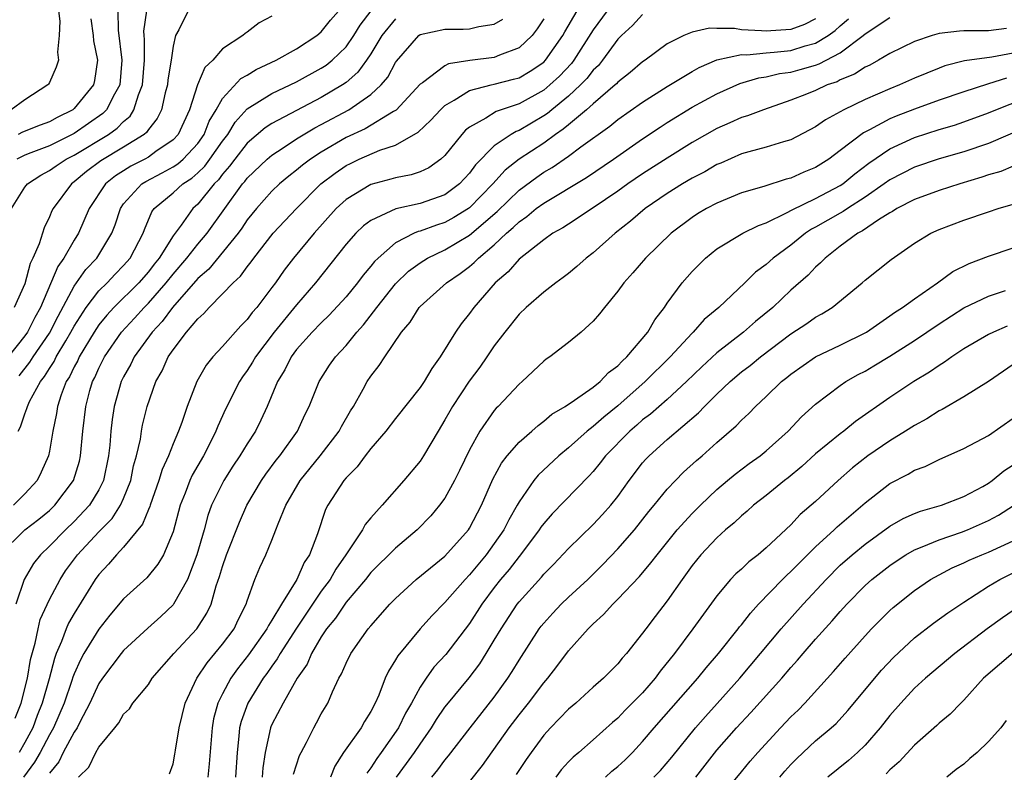
# Model space of a CAD drawing. Units: inches. Extents: x 2610000 to 2613000, y 1494000 to 1497000.
# Drawn here: x 2611537 to 2611616, y 1494193 to 1494254 of the extents above; entities that cross this region are included whole.
import ezdxf

# ---------------------------------------------------------------- set-up
doc = ezdxf.new("R2010")
doc.units = ezdxf.units.IN
doc.header["$MEASUREMENT"] = 0
doc.layers.add('LD26101494_2ft', color=200, linetype='Continuous')

msp = doc.modelspace()

# ---------------------------------------------------------------- linework, layer by layer
at = {"layer": 'LD26101494_2ft'}
for points, elevation in [([(2611536.535, 1494225.465), (2611537.415, 1494226.585), (2611537.669, 1494227), (2611539, 1494228.931), (2611539.693, 1494230.307), (2611541, 1494232.733), (2611541.94, 1494234.06), (2611542.83, 1494235), (2611543, 1494235.267), (2611544.052, 1494237), (2611544.317, 1494237.683), (2611544.738, 1494239), (2611545, 1494239.372), (2611546.472, 1494241), (2611546.797, 1494241.203), (2611548.118, 1494241.882), (2611549, 1494242.368), (2611549.383, 1494242.617), (2611549.819, 1494243), (2611551, 1494244.263), (2611551.521, 1494245), (2611551.936, 1494246.064), (2611552.497, 1494247), (2611553, 1494247.897), (2611554.482, 1494249.518), (2611555, 1494249.806), (2611555.739, 1494250.262), (2611557.336, 1494251), (2611559, 1494251.935), (2611560.64, 1494253), (2611561, 1494253.303), (2611561.744, 1494254.256), (2611563, 1494255.662)], 9364), ([(2611535, 1494211.033), (2611537.018, 1494213), (2611538.127, 1494213.873), (2611539, 1494214.587), (2611539.437, 1494215), (2611540.946, 1494217), (2611541.426, 1494218.574), (2611541.516, 1494219), (2611541.705, 1494221), (2611541.934, 1494223), (2611542.274, 1494224.274), (2611542.49, 1494225), (2611542.671, 1494225.329), (2611543, 1494226.101), (2611543.447, 1494227), (2611544.825, 1494229), (2611545.871, 1494230.129), (2611546.651, 1494231), (2611547, 1494231.35), (2611548.433, 1494233), (2611549, 1494233.708), (2611550.121, 1494235), (2611551, 1494236.11), (2611551.772, 1494237), (2611554.621, 1494241), (2611554.801, 1494241.199), (2611555, 1494241.469), (2611556.614, 1494243), (2611557, 1494243.331), (2611557.911, 1494243.911), (2611559, 1494244.633), (2611560.471, 1494245.529), (2611561, 1494245.794), (2611563.217, 1494247), (2611565, 1494248.218), (2611565.846, 1494249), (2611566.373, 1494249.626), (2611567, 1494250.809), (2611567.079, 1494250.921), (2611568.885, 1494253), (2611569, 1494253.082), (2611571, 1494253.518), (2611572.488, 1494253.512), (2611573, 1494253.547), (2611573.736, 1494253.736), (2611575, 1494253.916), (2611575.682, 1494254.318)], 9358), ([(2611557, 1494254.578), (2611555.973, 1494254.027), (2611555, 1494253.265), (2611554.836, 1494253.164), (2611554.645, 1494253), (2611553, 1494251.917), (2611552.207, 1494251), (2611551.574, 1494250.426), (2611550.985, 1494249), (2611550.336, 1494247), (2611549.408, 1494245), (2611549, 1494244.567), (2611547.619, 1494243.619), (2611547, 1494243.169), (2611546.704, 1494243), (2611545.578, 1494242.422), (2611545, 1494242.062), (2611544.352, 1494241.649), (2611543.54, 1494241), (2611542.205, 1494239), (2611541.351, 1494237), (2611541, 1494236.445), (2611540.174, 1494235), (2611539.676, 1494234.324), (2611538.27, 1494231), (2611537.816, 1494230.184), (2611537.213, 1494229), (2611537, 1494228.695), (2611535.645, 1494227)], 9366), ([(2611539.733, 1494255), (2611539.837, 1494254.163), (2611539.792, 1494253), (2611539.651, 1494251.651), (2611539.733, 1494251), (2611539.551, 1494250.449), (2611539, 1494249.213), (2611538.924, 1494249.076), (2611538.873, 1494249), (2611537, 1494247.791), (2611535.907, 1494247)], 9376), ([(2611535.916, 1494239), (2611537, 1494240.721), (2611537.212, 1494241), (2611538.288, 1494241.712), (2611539, 1494242.079), (2611539.535, 1494242.465), (2611540.343, 1494243), (2611541, 1494243.331), (2611543.763, 1494245), (2611544.488, 1494245.512), (2611545, 1494246.057), (2611545.519, 1494246.48), (2611545.84, 1494247), (2611546.2, 1494248.2), (2611546.529, 1494249), (2611546.696, 1494251), (2611546.692, 1494252.692), (2611546.654, 1494253), (2611546.646, 1494253.354), (2611546.88, 1494255)], 9370), ([(2611567, 1494254.342), (2611565.903, 1494253), (2611565, 1494251.508), (2611564.662, 1494251), (2611563.965, 1494250.035), (2611563, 1494249.207), (2611562.713, 1494249), (2611561, 1494247.983), (2611557, 1494245.886), (2611556.464, 1494245.536), (2611555, 1494244.283), (2611554.001, 1494243), (2611553.576, 1494242.424), (2611553, 1494241.785), (2611552.666, 1494241.334), (2611552.317, 1494241), (2611551, 1494239.352), (2611550.61, 1494239), (2611549.649, 1494237.649), (2611549, 1494236.789), (2611547.887, 1494235), (2611547.485, 1494234.515), (2611547, 1494233.884), (2611546.22, 1494233), (2611544.214, 1494231), (2611543.629, 1494230.371), (2611543, 1494229.591), (2611542.605, 1494229), (2611541.408, 1494227), (2611541.286, 1494226.714), (2611541, 1494226.193), (2611540.619, 1494225.381), (2611540.363, 1494225), (2611539.943, 1494223.943), (2611539.637, 1494223), (2611539.568, 1494222.432), (2611539.273, 1494221), (2611539, 1494219.366), (2611538.925, 1494219), (2611538.336, 1494217.664), (2611537.998, 1494217), (2611537, 1494215.926), (2611536.1, 1494215)], 9360), ([(2611550.223, 1494255), (2611549.467, 1494253.467), (2611549.211, 1494253), (2611549, 1494252.15), (2611548.839, 1494251), (2611548.59, 1494249.41), (2611548.55, 1494249), (2611548.365, 1494248.365), (2611548.063, 1494247), (2611547.722, 1494246.278), (2611547, 1494245.39), (2611546.851, 1494245.149), (2611546.668, 1494245), (2611545, 1494243.967), (2611543.143, 1494242.857), (2611542.004, 1494241.996), (2611541, 1494241.161), (2611540.769, 1494241), (2611539.291, 1494239), (2611539.193, 1494238.807), (2611539, 1494238.335), (2611538.561, 1494237.439), (2611538.16, 1494236.16), (2611537.655, 1494235), (2611537.432, 1494234.568), (2611537, 1494232.919), (2611536.136, 1494231)], 9368), ([(2611536.227, 1494197.774), (2611536.715, 1494199), (2611537.213, 1494201), (2611537.47, 1494202.53), (2611537.844, 1494203.844), (2611538.074, 1494205), (2611538.255, 1494205.745), (2611539, 1494207.365), (2611539.859, 1494209), (2611540.309, 1494209.691), (2611541.273, 1494211), (2611543, 1494212.841), (2611544.066, 1494213.934), (2611544.756, 1494215), (2611545, 1494215.546), (2611545.584, 1494217), (2611545.811, 1494218.19), (2611546.046, 1494219), (2611546.356, 1494220.356), (2611546.446, 1494221), (2611546.533, 1494221.467), (2611546.913, 1494223), (2611547.61, 1494225), (2611548.116, 1494225.884), (2611548.614, 1494227), (2611549, 1494227.561), (2611550.102, 1494229), (2611551, 1494230.084), (2611551.484, 1494230.516), (2611551.921, 1494231), (2611553, 1494232.092), (2611553.852, 1494233), (2611554.468, 1494233.532), (2611555, 1494234.293), (2611555.315, 1494234.685), (2611555.535, 1494235), (2611557.101, 1494237), (2611558.984, 1494239), (2611560.97, 1494241), (2611562.121, 1494241.878), (2611563, 1494242.476), (2611563.348, 1494242.652), (2611564.064, 1494243), (2611565.73, 1494243.73), (2611567, 1494244.142), (2611568.828, 1494245.172), (2611569.86, 1494246.14), (2611570.636, 1494247), (2611571, 1494247.343), (2611571.759, 1494247.759), (2611573, 1494248.548), (2611574.744, 1494249), (2611575, 1494249.053), (2611576.543, 1494249.457), (2611577, 1494249.591), (2611577.89, 1494250.109), (2611579, 1494250.856), (2611579.144, 1494251), (2611580.539, 1494253), (2611580.699, 1494253.301), (2611581.709, 1494255)], 9354), ([(2611579, 1494254.359), (2611578.462, 1494253.538), (2611578.054, 1494253), (2611577, 1494252.006), (2611575.411, 1494251.411), (2611575, 1494251.227), (2611573.03, 1494250.97), (2611571.298, 1494250.702), (2611571, 1494250.549), (2611569.178, 1494249.178), (2611569, 1494249.062), (2611567.047, 1494246.953), (2611566.846, 1494246.846), (2611564.541, 1494245.459), (2611563, 1494244.745), (2611561, 1494243.575), (2611560.116, 1494243), (2611559.483, 1494242.517), (2611559, 1494242.104), (2611558.375, 1494241.625), (2611557.622, 1494241), (2611557, 1494240.406), (2611555.744, 1494239), (2611555, 1494238.079), (2611554.573, 1494237.427), (2611554.269, 1494237), (2611551.888, 1494234.112), (2611551, 1494233.357), (2611548.952, 1494231), (2611548.131, 1494229.869), (2611547.304, 1494229), (2611545.847, 1494227), (2611545.575, 1494226.425), (2611545, 1494225.392), (2611544.811, 1494225), (2611544.245, 1494223), (2611544.067, 1494221.933), (2611543.96, 1494221), (2611543.873, 1494219.873), (2611543.773, 1494219), (2611543.374, 1494217), (2611543, 1494216.253), (2611542.247, 1494215), (2611541, 1494213.674), (2611540.287, 1494213), (2611539, 1494211.678), (2611538.265, 1494211), (2611537.71, 1494210.29), (2611536.957, 1494209), (2611536.268, 1494207)], 9356), ([(2611544.53, 1494255), (2611544.567, 1494253.433), (2611544.867, 1494251), (2611544.687, 1494249), (2611544.27, 1494248.27), (2611543.617, 1494247), (2611543.318, 1494246.682), (2611541, 1494245.073), (2611539, 1494244.087), (2611537.502, 1494243.502), (2611537, 1494243.324), (2611536.368, 1494243)], 9372), ([(2611536.472, 1494221), (2611536.666, 1494221.334), (2611537, 1494222.388), (2611537.173, 1494222.827), (2611537.208, 1494223), (2611537.391, 1494223.391), (2611538.271, 1494225), (2611538.592, 1494225.408), (2611539, 1494226.074), (2611539.373, 1494226.627), (2611539.547, 1494227), (2611540.31, 1494228.31), (2611540.734, 1494229), (2611541, 1494229.5), (2611541.965, 1494231), (2611543, 1494232.348), (2611543.66, 1494233), (2611544.307, 1494233.693), (2611545, 1494234.384), (2611545.542, 1494235), (2611546.593, 1494237), (2611546.692, 1494237.308), (2611547.272, 1494238.728), (2611547.469, 1494239), (2611549, 1494240.274), (2611549.799, 1494241), (2611550.527, 1494241.473), (2611551, 1494241.89), (2611551.567, 1494242.433), (2611551.987, 1494243), (2611553, 1494244.455), (2611553.424, 1494245), (2611554.016, 1494245.984), (2611555, 1494247.064), (2611557, 1494248.324), (2611559, 1494249.268), (2611561, 1494250.353), (2611561.39, 1494250.61), (2611561.871, 1494251), (2611563, 1494252.097), (2611563.631, 1494253), (2611564.149, 1494253.851), (2611565.034, 1494255)], 9362), ([(2611542.351, 1494254.351), (2611542.532, 1494253), (2611542.563, 1494252.563), (2611542.882, 1494251), (2611542.634, 1494249.367), (2611542.551, 1494249), (2611541, 1494247.086), (2611540.9, 1494247), (2611539.618, 1494246.382), (2611539, 1494246.027), (2611538.242, 1494245.758), (2611536.821, 1494245.179), (2611536.474, 1494245)], 9374), ([(2611584.129, 1494255), (2611583, 1494253.471), (2611581.447, 1494251), (2611581.252, 1494250.748), (2611580.278, 1494249.722), (2611579.503, 1494249), (2611579, 1494248.583), (2611577, 1494247.473), (2611575.152, 1494246.848), (2611574.311, 1494246.311), (2611573, 1494245.599), (2611572.665, 1494245.335), (2611572.364, 1494245), (2611571, 1494243.306), (2611570.659, 1494243), (2611569.694, 1494242.306), (2611569, 1494241.983), (2611568.275, 1494241.725), (2611567, 1494241.484), (2611566.631, 1494241.369), (2611565, 1494240.954), (2611563, 1494239.74), (2611562.202, 1494239), (2611560.408, 1494237), (2611558.761, 1494235), (2611557.994, 1494234.006), (2611557.294, 1494233), (2611557, 1494232.606), (2611555.772, 1494231), (2611555.409, 1494230.591), (2611555, 1494230.027), (2611554.48, 1494229.52), (2611553, 1494227.848), (2611552.216, 1494227), (2611551.676, 1494226.324), (2611550.925, 1494225), (2611550.13, 1494223), (2611549.698, 1494221.698), (2611549.438, 1494221), (2611549, 1494219.966), (2611548.636, 1494219), (2611548.118, 1494217.882), (2611547.86, 1494217), (2611547.144, 1494215), (2611547.114, 1494214.886), (2611547, 1494214.646), (2611546.531, 1494213.469), (2611545, 1494211.608), (2611544.426, 1494211), (2611543.775, 1494210.225), (2611543, 1494209.402), (2611542.705, 1494209), (2611541, 1494206.243), (2611540.55, 1494205.45), (2611540.359, 1494205), (2611539.982, 1494203.982), (2611539.546, 1494203), (2611539.393, 1494202.608), (2611538.963, 1494200.963), (2611538.421, 1494199), (2611538.015, 1494197.985), (2611537.653, 1494197), (2611537, 1494195.808), (2611536.536, 1494195)], 9352), ([(2611587, 1494254.692), (2611586.177, 1494253.823), (2611585.288, 1494253), (2611585, 1494252.71), (2611583.767, 1494251), (2611583.42, 1494250.58), (2611583, 1494250.196), (2611582.479, 1494249.52), (2611581.97, 1494249), (2611581, 1494248.105), (2611579.643, 1494247), (2611579.3, 1494246.7), (2611579, 1494246.5), (2611577, 1494245.324), (2611576.759, 1494245.241), (2611576.354, 1494245), (2611575, 1494244.082), (2611573.464, 1494242.536), (2611573, 1494241.878), (2611572.188, 1494241), (2611571, 1494240.121), (2611569, 1494239.42), (2611567.025, 1494238.975), (2611565, 1494238.041), (2611564.405, 1494237.595), (2611563.779, 1494237), (2611563, 1494236.12), (2611560.525, 1494233), (2611559, 1494231.223), (2611557.181, 1494229), (2611555.67, 1494227), (2611555.432, 1494226.568), (2611555, 1494225.892), (2611554.619, 1494225.381), (2611554.374, 1494225), (2611553.24, 1494222.76), (2611552.611, 1494221.389), (2611552.469, 1494221), (2611551.948, 1494219.948), (2611551.456, 1494219), (2611550.558, 1494217.442), (2611550.363, 1494217), (2611549.974, 1494215.974), (2611549.576, 1494215), (2611549, 1494212.837), (2611548.222, 1494211), (2611547.771, 1494210.229), (2611546.868, 1494209.132), (2611545, 1494207.427), (2611543.894, 1494206.106), (2611543, 1494204.976), (2611541.786, 1494203), (2611541.502, 1494202.498), (2611541, 1494201.362), (2611540.898, 1494201.102), (2611540.813, 1494200.813), (2611540.191, 1494199), (2611539.336, 1494197), (2611539, 1494196.421), (2611538.239, 1494195), (2611537.794, 1494194.206), (2611536.906, 1494193)], 9350), ([(2611601, 1494254.358), (2611600.099, 1494253.901), (2611599, 1494253.488), (2611597.379, 1494253.379), (2611597, 1494253.341), (2611596.611, 1494253.39), (2611595, 1494253.471), (2611594.424, 1494253.576), (2611593, 1494253.568), (2611592.406, 1494253.594), (2611591, 1494253.281), (2611590.325, 1494253), (2611589, 1494252.318), (2611587.218, 1494251), (2611587, 1494250.86), (2611585.995, 1494250.005), (2611585, 1494249.235), (2611584.893, 1494249.106), (2611584.777, 1494249), (2611583, 1494247.485), (2611582.467, 1494247), (2611581, 1494245.781), (2611580.583, 1494245.417), (2611579.959, 1494245), (2611579, 1494244.305), (2611577.006, 1494242.994), (2611575.886, 1494242.114), (2611574.891, 1494241), (2611573, 1494239.063), (2611572.912, 1494239), (2611571.731, 1494238.269), (2611571, 1494237.871), (2611570.328, 1494237.672), (2611569, 1494237.182), (2611568.85, 1494237.15), (2611568.51, 1494237), (2611567, 1494236.223), (2611565.588, 1494235), (2611565.29, 1494234.71), (2611565, 1494234.331), (2611564.382, 1494233.618), (2611563.934, 1494233), (2611563, 1494231.861), (2611561.631, 1494230.369), (2611561, 1494229.77), (2611560.257, 1494229), (2611559, 1494227.59), (2611558.553, 1494227), (2611558.036, 1494225.964), (2611557.449, 1494225), (2611556.625, 1494223), (2611556.115, 1494221.885), (2611555.669, 1494221), (2611555, 1494219.982), (2611554.416, 1494219), (2611553.843, 1494218.157), (2611553.097, 1494217), (2611552.119, 1494215), (2611551.823, 1494214.177), (2611551.512, 1494213), (2611550.937, 1494211), (2611550.164, 1494209), (2611549.044, 1494207), (2611549, 1494206.943), (2611548.002, 1494205.998), (2611546.947, 1494205.053), (2611545, 1494203.237), (2611544.804, 1494203), (2611543.298, 1494201), (2611543, 1494200.567), (2611542.277, 1494199), (2611541.455, 1494197.454), (2611541.23, 1494197), (2611541, 1494196.649), (2611540.12, 1494195), (2611539.751, 1494194.249), (2611539, 1494193.334)], 9348), ([(2611541.362, 1494193), (2611542.197, 1494193.803), (2611542.759, 1494195), (2611543, 1494195.422), (2611544.276, 1494197), (2611544.612, 1494197.388), (2611545, 1494198.087), (2611545.472, 1494198.528), (2611545.753, 1494199), (2611547, 1494200.511), (2611547.31, 1494201), (2611549.059, 1494203), (2611550.917, 1494205), (2611551.737, 1494206.263), (2611552.078, 1494207), (2611552.491, 1494208.491), (2611552.76, 1494209.24), (2611553, 1494210.056), (2611553.337, 1494211), (2611554.377, 1494213.623), (2611554.98, 1494215), (2611556.15, 1494217), (2611556.498, 1494217.502), (2611557.357, 1494218.643), (2611557.646, 1494219), (2611559.068, 1494221), (2611559.675, 1494222.325), (2611560.026, 1494223), (2611560.822, 1494225), (2611561.671, 1494226.329), (2611562.137, 1494227), (2611563, 1494227.929), (2611563.876, 1494229), (2611564.414, 1494229.586), (2611565.48, 1494231), (2611567, 1494232.918), (2611568.065, 1494233.935), (2611569, 1494234.623), (2611569.604, 1494235), (2611571, 1494235.654), (2611573, 1494236.849), (2611575.226, 1494238.773), (2611577, 1494240.484), (2611578.447, 1494241.553), (2611579, 1494241.934), (2611579.671, 1494242.329), (2611581, 1494243.253), (2611581.99, 1494243.99), (2611584.341, 1494245.659), (2611585, 1494246.209), (2611587, 1494247.617), (2611589, 1494248.87), (2611591, 1494250.084), (2611591.581, 1494250.419), (2611593, 1494251.022), (2611595, 1494251.459), (2611595.437, 1494251.437), (2611597, 1494251.611), (2611597.65, 1494251.65), (2611599, 1494251.801), (2611600.167, 1494252.167), (2611601, 1494252.383), (2611602.017, 1494253), (2611602.583, 1494253.417), (2611603, 1494253.798), (2611603.66, 1494254.339)], 9346), ([(2611548.723, 1494193.277), (2611549, 1494194.091), (2611549.147, 1494194.853), (2611549.192, 1494195.192), (2611549.496, 1494197), (2611549.984, 1494199), (2611550.92, 1494201), (2611551.752, 1494202.248), (2611553, 1494203.758), (2611553.939, 1494205), (2611554.28, 1494205.72), (2611554.926, 1494207), (2611555, 1494207.257), (2611555.617, 1494209), (2611556.029, 1494209.971), (2611556.501, 1494211), (2611557, 1494212.188), (2611557.325, 1494213), (2611557.504, 1494213.504), (2611558.119, 1494215), (2611559.3, 1494217), (2611560.914, 1494219), (2611562.442, 1494221), (2611562.627, 1494221.373), (2611563.37, 1494222.63), (2611563.607, 1494223), (2611564.381, 1494224.38), (2611564.708, 1494225), (2611565, 1494225.431), (2611565.693, 1494226.307), (2611566.138, 1494227), (2611567.486, 1494229), (2611568.178, 1494229.822), (2611568.924, 1494231), (2611569, 1494231.082), (2611571.142, 1494233), (2611572.244, 1494233.756), (2611573, 1494234.318), (2611573.374, 1494234.626), (2611573.724, 1494235), (2611575, 1494236.078), (2611575.976, 1494237), (2611576.534, 1494237.466), (2611577, 1494237.94), (2611577.637, 1494238.363), (2611578.393, 1494239), (2611579, 1494239.442), (2611582.473, 1494241.527), (2611584.642, 1494243), (2611587, 1494244.63), (2611588.418, 1494245.582), (2611589, 1494245.953), (2611591, 1494247.201), (2611593, 1494248.297), (2611594.876, 1494249.124), (2611596.418, 1494249.582), (2611597, 1494249.662), (2611598.075, 1494249.924), (2611599, 1494250.046), (2611599.751, 1494250.249), (2611601, 1494250.61), (2611601.291, 1494250.709), (2611603, 1494251.612), (2611604.862, 1494253), (2611605, 1494253.125), (2611607, 1494254.457)], 9344), ([(2611616.437, 1494253.562), (2611615, 1494253.378), (2611613, 1494253.376), (2611612.645, 1494253.355), (2611611, 1494253.157), (2611610.445, 1494253), (2611609, 1494252.507), (2611607, 1494251.541), (2611606.091, 1494251), (2611605.387, 1494250.613), (2611605, 1494250.443), (2611604.135, 1494249.865), (2611603, 1494249.412), (2611602.734, 1494249.266), (2611601.947, 1494249), (2611601, 1494248.563), (2611600.257, 1494248.257), (2611599, 1494247.768), (2611596.791, 1494247), (2611595.497, 1494246.503), (2611595, 1494246.363), (2611594.062, 1494245.938), (2611593, 1494245.485), (2611591, 1494244.335), (2611589, 1494243.086), (2611587, 1494241.807), (2611585.81, 1494241), (2611585, 1494240.412), (2611583, 1494239.06), (2611581, 1494237.753), (2611580.554, 1494237.446), (2611579.746, 1494237), (2611579, 1494236.475), (2611577, 1494234.913), (2611576.115, 1494233.885), (2611575.079, 1494233), (2611573.342, 1494231), (2611573, 1494230.514), (2611572.33, 1494229.67), (2611571.865, 1494229), (2611570.626, 1494227), (2611569.93, 1494226.07), (2611569.315, 1494225), (2611569, 1494224.534), (2611567, 1494222.007), (2611566.227, 1494221), (2611565, 1494219.592), (2611564.535, 1494219), (2611563.892, 1494218.108), (2611563, 1494217.217), (2611562.822, 1494217), (2611561.534, 1494215), (2611561.347, 1494214.653), (2611560.682, 1494212.682), (2611560.048, 1494211), (2611559.622, 1494210.378), (2611559.016, 1494209), (2611557.776, 1494207), (2611557, 1494205.698), (2611556.721, 1494205.279), (2611556.596, 1494205), (2611555.108, 1494202.892), (2611554.224, 1494201.776), (2611553.668, 1494201), (2611553, 1494199.737), (2611552.636, 1494199), (2611552.284, 1494197.716), (2611552.155, 1494197), (2611551.93, 1494194.069), (2611551.814, 1494193)], 9342), ([(2611617, 1494251.57), (2611615.256, 1494251.255), (2611613.047, 1494250.953), (2611611.453, 1494250.547), (2611611, 1494250.373), (2611609, 1494249.545), (2611607.798, 1494249), (2611607, 1494248.687), (2611605, 1494247.822), (2611603.272, 1494247), (2611601.807, 1494246.192), (2611601, 1494245.617), (2611599, 1494244.559), (2611598.399, 1494244.399), (2611597, 1494243.96), (2611595.597, 1494243.597), (2611595, 1494243.424), (2611593.319, 1494242.681), (2611593, 1494242.554), (2611592.026, 1494241.974), (2611591, 1494241.454), (2611590.228, 1494241), (2611589, 1494240.234), (2611587.211, 1494239), (2611586.024, 1494237.976), (2611584.769, 1494237), (2611583, 1494235.431), (2611582.437, 1494235), (2611581.685, 1494234.315), (2611581, 1494233.748), (2611580.582, 1494233.418), (2611579.989, 1494233), (2611579, 1494232.233), (2611577.578, 1494231), (2611577, 1494230.447), (2611575.854, 1494229), (2611575, 1494227.89), (2611574.405, 1494227), (2611573.825, 1494226.175), (2611572.974, 1494225.026), (2611571.615, 1494223), (2611571.388, 1494222.612), (2611571, 1494221.897), (2611570.445, 1494221), (2611569.277, 1494219), (2611569, 1494218.577), (2611567.675, 1494217), (2611565.936, 1494215), (2611565, 1494213.969), (2611564.554, 1494213.446), (2611564.328, 1494213), (2611562.995, 1494211), (2611562.171, 1494209.829), (2611561.706, 1494209), (2611561, 1494208.049), (2611560.283, 1494207), (2611559, 1494205.057), (2611557.671, 1494203), (2611557.437, 1494202.563), (2611557, 1494201.983), (2611556.601, 1494201.399), (2611556.299, 1494201), (2611555.059, 1494199), (2611554.503, 1494197.497), (2611554.382, 1494197), (2611554.332, 1494196.332), (2611554.177, 1494195), (2611554.043, 1494193)], 9340), ([(2611616.445, 1494249.556), (2611615, 1494249.088), (2611614.923, 1494249.077), (2611613, 1494248.442), (2611611, 1494247.761), (2611609, 1494247.042), (2611607.523, 1494246.477), (2611607, 1494246.248), (2611605.373, 1494245.373), (2611604.87, 1494245.129), (2611603, 1494243.694), (2611602.065, 1494243), (2611601, 1494242.322), (2611600.059, 1494241.941), (2611599, 1494241.461), (2611598.625, 1494241.375), (2611596.799, 1494240.799), (2611595, 1494240.268), (2611593, 1494239.443), (2611592.165, 1494239), (2611591.432, 1494238.567), (2611591, 1494238.287), (2611589.304, 1494237), (2611587.229, 1494235), (2611586.208, 1494233.792), (2611585.475, 1494233), (2611585, 1494232.313), (2611583.903, 1494231), (2611583.509, 1494230.491), (2611583, 1494229.893), (2611582.022, 1494229), (2611581, 1494228.161), (2611579.499, 1494227), (2611579.194, 1494226.806), (2611579, 1494226.659), (2611577.248, 1494225), (2611577, 1494224.791), (2611575.321, 1494223), (2611575.156, 1494222.844), (2611575, 1494222.665), (2611573.827, 1494221), (2611573, 1494219.495), (2611572.193, 1494217.807), (2611571.781, 1494217), (2611571, 1494215.582), (2611570.572, 1494215), (2611569.861, 1494214.139), (2611568.76, 1494213), (2611567, 1494211.537), (2611565, 1494209.557), (2611564.567, 1494209), (2611563, 1494207.163), (2611562.135, 1494205.865), (2611561.429, 1494205), (2611561, 1494204.345), (2611560.205, 1494203), (2611559.845, 1494202.155), (2611559.04, 1494201), (2611557.91, 1494199), (2611557, 1494197.261), (2611556.92, 1494197.08), (2611556.888, 1494197), (2611556.461, 1494195), (2611556.255, 1494193.745), (2611556.199, 1494193)], 9338), ([(2611558.761, 1494193.239), (2611559.246, 1494194.754), (2611559.359, 1494195), (2611559.798, 1494195.798), (2611560.385, 1494197), (2611560.611, 1494197.389), (2611561, 1494198.116), (2611561.52, 1494199), (2611561.903, 1494199.903), (2611562.426, 1494201), (2611562.641, 1494201.359), (2611563, 1494202.229), (2611563.382, 1494203), (2611564.279, 1494204.279), (2611564.791, 1494205), (2611565, 1494205.251), (2611566.551, 1494207), (2611567, 1494207.467), (2611568.669, 1494209), (2611571, 1494210.878), (2611572.905, 1494213), (2611573, 1494213.145), (2611573.971, 1494215), (2611574.882, 1494217.118), (2611575.585, 1494218.415), (2611576.048, 1494219), (2611577, 1494220.101), (2611578.038, 1494221), (2611578.539, 1494221.461), (2611579, 1494221.795), (2611579.645, 1494222.356), (2611580.734, 1494223), (2611581.497, 1494223.497), (2611583, 1494224.542), (2611583.57, 1494225), (2611584.251, 1494225.749), (2611585, 1494226.284), (2611585.338, 1494226.662), (2611585.726, 1494227), (2611587.416, 1494229), (2611587.988, 1494230.013), (2611588.764, 1494231), (2611589, 1494231.354), (2611590.21, 1494233), (2611591, 1494233.902), (2611591.537, 1494234.463), (2611592.088, 1494235), (2611593, 1494235.733), (2611595.102, 1494237), (2611596.367, 1494237.634), (2611597, 1494237.858), (2611598.658, 1494238.658), (2611599.092, 1494238.908), (2611601, 1494239.806), (2611603, 1494240.866), (2611603.199, 1494241), (2611604.18, 1494241.82), (2611605.317, 1494242.684), (2611607, 1494243.836), (2611609, 1494244.753), (2611611, 1494245.396), (2611612.246, 1494245.754), (2611613, 1494246.007), (2611615, 1494246.746), (2611615.582, 1494247), (2611617.908, 1494247.908)], 9336), ([(2611618.317, 1494245.683), (2611615, 1494244.276), (2611613, 1494243.587), (2611611, 1494243.017), (2611609, 1494242.358), (2611607, 1494241.338), (2611606.542, 1494241), (2611605, 1494239.922), (2611603.573, 1494239), (2611603.242, 1494238.758), (2611603, 1494238.635), (2611601, 1494237.486), (2611600.673, 1494237.327), (2611600.183, 1494237), (2611599, 1494236.04), (2611597.575, 1494235), (2611597, 1494234.48), (2611596.142, 1494233.857), (2611595.279, 1494233), (2611593.18, 1494231), (2611591.984, 1494230.016), (2611591.09, 1494229), (2611591, 1494228.918), (2611589.239, 1494227), (2611587.202, 1494225), (2611585, 1494223.056), (2611583.861, 1494222.139), (2611583, 1494221.367), (2611582.515, 1494221), (2611581, 1494219.648), (2611580.217, 1494219), (2611578.554, 1494217.446), (2611578.193, 1494217), (2611577, 1494215.282), (2611576.852, 1494215), (2611576.172, 1494213.828), (2611575.766, 1494213), (2611575, 1494211.904), (2611574.338, 1494211), (2611573, 1494209.36), (2611572.645, 1494209), (2611571, 1494207.122), (2611569.939, 1494206.061), (2611568.986, 1494205), (2611567.178, 1494202.822), (2611567, 1494202.482), (2611566.423, 1494201.577), (2611566.164, 1494201), (2611565.645, 1494199.646), (2611565.354, 1494199), (2611565, 1494198.301), (2611564.501, 1494197.499), (2611564.237, 1494197), (2611562.791, 1494195), (2611562.095, 1494193.905), (2611561.73, 1494193)], 9334), ([(2611617, 1494242.43), (2611615.986, 1494242.014), (2611615, 1494241.727), (2611614.464, 1494241.536), (2611612.682, 1494241), (2611611, 1494240.457), (2611609, 1494239.733), (2611607.584, 1494239), (2611607.232, 1494238.768), (2611607, 1494238.648), (2611606.086, 1494238.086), (2611604.799, 1494237.201), (2611604.405, 1494237), (2611603, 1494235.955), (2611601.766, 1494235), (2611601.401, 1494234.6), (2611601, 1494234.256), (2611600.395, 1494233.605), (2611599, 1494232.389), (2611597.529, 1494231), (2611596.141, 1494229.859), (2611595.161, 1494229), (2611593, 1494227.337), (2611591.789, 1494226.211), (2611590.561, 1494225), (2611589, 1494223.567), (2611587.627, 1494222.373), (2611587, 1494221.906), (2611586.524, 1494221.476), (2611585.965, 1494221), (2611584.003, 1494219), (2611583.574, 1494218.426), (2611583, 1494217.733), (2611582.655, 1494217.345), (2611579.682, 1494214.318), (2611579, 1494213.525), (2611578.777, 1494213.223), (2611578.64, 1494213), (2611577.118, 1494211), (2611577, 1494210.866), (2611576.191, 1494209.809), (2611575.504, 1494209), (2611575, 1494208.351), (2611573.997, 1494207), (2611573, 1494205.446), (2611571.066, 1494202.934), (2611570.108, 1494201.892), (2611569.475, 1494201), (2611569, 1494200.282), (2611568.301, 1494199), (2611567.823, 1494198.177), (2611567.249, 1494197), (2611565.845, 1494195), (2611565.48, 1494194.52), (2611565, 1494193.744), (2611564.676, 1494193.324)], 9332), ([(2611567.08, 1494193), (2611567.904, 1494194.096), (2611568.547, 1494195), (2611569, 1494195.682), (2611569.929, 1494197), (2611570.328, 1494197.672), (2611571, 1494198.657), (2611571.146, 1494198.854), (2611572.952, 1494201.048), (2611573.821, 1494202.179), (2611574.346, 1494203), (2611575, 1494204.073), (2611575.543, 1494205), (2611576.855, 1494207), (2611577, 1494207.188), (2611578.814, 1494209.186), (2611579, 1494209.416), (2611579.79, 1494210.21), (2611581, 1494211.513), (2611583, 1494213.444), (2611583.76, 1494214.24), (2611584.434, 1494215), (2611585, 1494215.721), (2611585.913, 1494217), (2611587, 1494218.421), (2611587.265, 1494218.734), (2611587.522, 1494219), (2611589, 1494220.315), (2611591.533, 1494222.467), (2611592.017, 1494223), (2611593, 1494223.977), (2611594.073, 1494225), (2611595, 1494225.781), (2611595.693, 1494226.307), (2611596.528, 1494227), (2611599, 1494228.869), (2611600.288, 1494229.712), (2611601, 1494230.218), (2611601.516, 1494230.484), (2611602.331, 1494231), (2611604.762, 1494233), (2611605, 1494233.212), (2611607.106, 1494234.894), (2611609, 1494236.196), (2611610.316, 1494237), (2611611, 1494237.314), (2611613, 1494238.073), (2611615, 1494238.75), (2611615.784, 1494239), (2611617, 1494239.356)], 9330), ([(2611569.931, 1494193), (2611570.418, 1494193.582), (2611571, 1494194.389), (2611571.281, 1494194.719), (2611573.033, 1494197), (2611575, 1494199.477), (2611576.1, 1494201), (2611576.453, 1494201.547), (2611577, 1494202.461), (2611578.632, 1494205), (2611578.789, 1494205.211), (2611579, 1494205.471), (2611579.726, 1494206.274), (2611580.419, 1494207), (2611581, 1494207.563), (2611582.559, 1494209), (2611583, 1494209.427), (2611583.787, 1494210.213), (2611585, 1494211.467), (2611586.331, 1494213), (2611587.515, 1494214.485), (2611587.949, 1494215), (2611589, 1494216.302), (2611589.656, 1494217), (2611590.323, 1494217.677), (2611591.371, 1494218.628), (2611591.811, 1494219), (2611593, 1494220.069), (2611594.578, 1494221.422), (2611595, 1494221.883), (2611595.584, 1494222.417), (2611596.146, 1494223), (2611597, 1494223.789), (2611598.249, 1494225), (2611598.676, 1494225.324), (2611599, 1494225.601), (2611601, 1494226.996), (2611603, 1494227.939), (2611605.106, 1494229), (2611607, 1494230.314), (2611607.395, 1494230.605), (2611608.036, 1494231), (2611609, 1494231.71), (2611610.875, 1494233), (2611612.099, 1494233.901), (2611613.435, 1494234.565), (2611615, 1494235.149), (2611617, 1494235.838)], 9328), ([(2611573, 1494192.628), (2611574.041, 1494193.959), (2611576.21, 1494197), (2611577, 1494198.045), (2611577.767, 1494199), (2611579, 1494200.637), (2611579.323, 1494201), (2611580.055, 1494201.945), (2611581, 1494203.214), (2611582.583, 1494205), (2611583, 1494205.408), (2611583.844, 1494206.156), (2611584.589, 1494207), (2611585, 1494207.396), (2611586.755, 1494209.245), (2611587.672, 1494210.328), (2611588.167, 1494211), (2611589.807, 1494213), (2611591, 1494214.326), (2611591.673, 1494215), (2611593, 1494216.271), (2611593.859, 1494217), (2611594.478, 1494217.522), (2611595.627, 1494218.373), (2611596.521, 1494219), (2611597, 1494219.394), (2611598.774, 1494221), (2611599.849, 1494222.15), (2611601, 1494223.176), (2611603, 1494224.687), (2611603.45, 1494225), (2611604.433, 1494225.567), (2611605, 1494225.86), (2611605.72, 1494226.28), (2611607, 1494227.073), (2611609, 1494228.321), (2611611, 1494229.675), (2611613, 1494230.961), (2611615, 1494231.908), (2611616.377, 1494232.376)], 9326), ([(2611616.499, 1494229.501), (2611615.389, 1494229), (2611615, 1494228.802), (2611613, 1494227.644), (2611612.021, 1494227), (2611611.43, 1494226.57), (2611611, 1494226.313), (2611610.229, 1494225.771), (2611608.944, 1494225), (2611607, 1494223.715), (2611604.231, 1494221.769), (2611603.285, 1494221), (2611603, 1494220.79), (2611601, 1494219.156), (2611599.873, 1494218.127), (2611598.777, 1494217.223), (2611598.477, 1494217), (2611597, 1494215.799), (2611595.969, 1494215), (2611595.466, 1494214.534), (2611595, 1494214.15), (2611594.419, 1494213.581), (2611593.717, 1494213), (2611593, 1494212.372), (2611591.706, 1494211), (2611591, 1494210.124), (2611590.191, 1494209), (2611589, 1494207.266), (2611588.009, 1494205.991), (2611587.254, 1494205), (2611587, 1494204.64), (2611585.693, 1494203), (2611585.359, 1494202.641), (2611585, 1494202.184), (2611583.833, 1494201), (2611583, 1494200.283), (2611581.585, 1494199), (2611581, 1494198.504), (2611579.554, 1494197), (2611579, 1494196.388), (2611577.972, 1494195), (2611577.574, 1494194.426), (2611576.781, 1494193.219)], 9324), ([(2611617, 1494226.389), (2611614.992, 1494225.008), (2611613, 1494223.768), (2611611.252, 1494222.748), (2611611, 1494222.632), (2611610.004, 1494221.996), (2611609, 1494221.462), (2611608.288, 1494221), (2611607, 1494220.213), (2611605.237, 1494219), (2611603.978, 1494218.022), (2611602.815, 1494217), (2611601, 1494215.301), (2611599.759, 1494214.241), (2611599, 1494213.429), (2611597, 1494211.542), (2611596.358, 1494211), (2611595.584, 1494210.416), (2611595, 1494209.839), (2611594.551, 1494209.449), (2611594.121, 1494209), (2611593, 1494207.683), (2611591.066, 1494205), (2611589.584, 1494203), (2611588.432, 1494201.568), (2611588.023, 1494201), (2611587, 1494199.832), (2611585.591, 1494198.409), (2611585, 1494197.779), (2611584.571, 1494197.429), (2611583, 1494196.02), (2611581.837, 1494195), (2611581.376, 1494194.624), (2611581, 1494194.235), (2611580.413, 1494193.587), (2611579.969, 1494193)], 9322), ([(2611583.993, 1494193), (2611584.519, 1494193.481), (2611585, 1494193.871), (2611585.584, 1494194.416), (2611586.174, 1494195), (2611587, 1494195.892), (2611587.925, 1494197), (2611591.465, 1494201), (2611592.146, 1494201.854), (2611593.135, 1494203), (2611594.735, 1494205), (2611594.845, 1494205.155), (2611595, 1494205.332), (2611595.723, 1494206.277), (2611596.392, 1494207), (2611598.324, 1494209), (2611598.66, 1494209.34), (2611599, 1494209.636), (2611599.673, 1494210.327), (2611601, 1494211.637), (2611602.505, 1494213), (2611602.754, 1494213.246), (2611605, 1494215.195), (2611607, 1494216.747), (2611608.487, 1494217.513), (2611609, 1494217.831), (2611609.855, 1494218.145), (2611611, 1494218.71), (2611613, 1494219.59), (2611615, 1494220.654), (2611617, 1494222.049)], 9320), ([(2611587.909, 1494193), (2611588.447, 1494193.553), (2611589.367, 1494194.633), (2611591.281, 1494197), (2611592.082, 1494197.918), (2611593.043, 1494198.957), (2611594.862, 1494201), (2611598.21, 1494205), (2611599.986, 1494207), (2611601.842, 1494209), (2611603, 1494210.147), (2611603.957, 1494211), (2611605, 1494211.858), (2611607, 1494213.301), (2611608.08, 1494213.92), (2611609, 1494214.335), (2611609.478, 1494214.522), (2611611.185, 1494215), (2611613, 1494215.699), (2611614.529, 1494216.529), (2611615, 1494216.794), (2611615.284, 1494217), (2611616.223, 1494217.777), (2611617, 1494218.276)], 9318), ([(2611591.302, 1494193), (2611593, 1494195.186), (2611594.602, 1494197), (2611595.765, 1494198.235), (2611598.269, 1494201), (2611599, 1494201.864), (2611599.537, 1494202.463), (2611599.985, 1494203), (2611601, 1494204.164), (2611602.345, 1494205.655), (2611603, 1494206.416), (2611603.532, 1494207), (2611605, 1494208.499), (2611605.553, 1494209), (2611607, 1494210.136), (2611607.512, 1494210.488), (2611608.314, 1494211), (2611609, 1494211.393), (2611609.625, 1494211.625), (2611611, 1494212.215), (2611612.818, 1494212.817), (2611613.29, 1494213), (2611615, 1494213.756), (2611615.81, 1494214.19), (2611617.01, 1494214.991)], 9316), ([(2611592.081, 1494189.919), (2611595, 1494193.446), (2611595.71, 1494194.29), (2611596.332, 1494195), (2611598.159, 1494197), (2611599, 1494197.883), (2611599.576, 1494198.424), (2611600.136, 1494199), (2611602.461, 1494201.539), (2611603.382, 1494202.619), (2611605, 1494204.436), (2611605.528, 1494205), (2611607, 1494206.491), (2611607.264, 1494206.735), (2611609, 1494208.116), (2611610.307, 1494209), (2611611, 1494209.383), (2611612.059, 1494209.941), (2611613, 1494210.346), (2611613.436, 1494210.565), (2611614.46, 1494211), (2611615, 1494211.211), (2611617, 1494212.133)], 9314), ([(2611598.106, 1494193), (2611598.513, 1494193.487), (2611599, 1494194.027), (2611599.482, 1494194.518), (2611601, 1494195.939), (2611602.266, 1494197), (2611602.652, 1494197.348), (2611603.614, 1494198.386), (2611606.34, 1494201.66), (2611607.317, 1494202.683), (2611609, 1494204.264), (2611610.539, 1494205.461), (2611611.697, 1494206.303), (2611613, 1494207.17), (2611615, 1494208.442), (2611615.922, 1494209), (2611617, 1494209.525)], 9312), ([(2611617, 1494206.491), (2611616.116, 1494205.883), (2611614.895, 1494205), (2611612.263, 1494203), (2611609.896, 1494201), (2611609, 1494200.191), (2611607.885, 1494199), (2611607, 1494197.995), (2611606.222, 1494197), (2611605, 1494195.593), (2611604.387, 1494195), (2611603.653, 1494194.347), (2611601.998, 1494193)], 9310), ([(2611617, 1494203.065), (2611615.878, 1494202.122), (2611614.601, 1494201), (2611613, 1494199.238), (2611612.744, 1494199), (2611611.89, 1494198.11), (2611611, 1494197.38), (2611610.808, 1494197.192), (2611609, 1494195.579), (2611607.753, 1494194.247), (2611607, 1494193.592), (2611606.716, 1494193.284)], 9308), ([(2611616.426, 1494197.574), (2611616.003, 1494197), (2611615, 1494195.888), (2611614.084, 1494195), (2611613.479, 1494194.521), (2611613, 1494194.062), (2611612.384, 1494193.616), (2611611.62, 1494193)], 9306)]:
    msp.add_lwpolyline(points, dxfattribs=dict(at, elevation=elevation))

doc.saveas('drawing.dxf')
